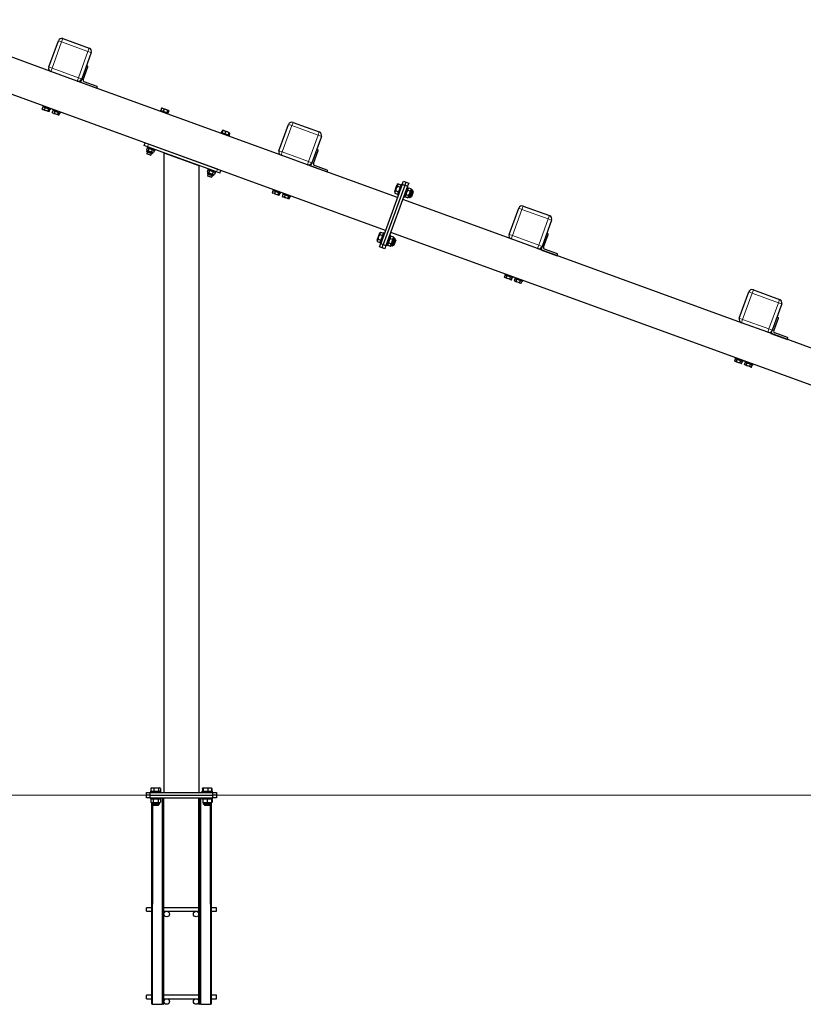
# Model space of a CAD drawing. Units: millimetres. Extents: x 1308 to 34915, y 1012 to 14496.
# Drawn here: x 12876 to 15115, y 9649 to 12464 of the extents above; entities that cross this region are included whole.
import ezdxf

# ---------------------------------------------------------------- set-up
doc = ezdxf.new("R2010")
doc.units = ezdxf.units.MM
doc.header["$LTSCALE"] = 50
doc.layers.add('THICK_LINE', color=7, linetype='Continuous', lineweight=25)
doc.styles.add('SLDTEXTSTYLE1', font='TXT', dxfattribs={"width": 0.605})
doc.dimstyles.new('SLDDIMSTYLE1', dxfattribs={"dimtxt": 256.831868, "dimasz": 250, "dimexe": 0, "dimexo": 0.0625, "dimgap": 64.207967, "dimtad": 2, "dimdec": 0, "dimrnd": 1e-09, "dimzin": 12, "dimdsep": 46, "dimtxsty": 'SLDTEXTSTYLE1', "dimsah": 1, "dimcen": 0.09, "dimadec": 0, "dimazin": 3, "dimtfac": 1, "dimtofl": 0, "dimtmove": 0, "dimatfit": 3, "dimfxl": 0, "dimfrac": 2, "dimtolj": 1, "dimtzin": 12, "dimarcsym": 0})

# ---------------------------------------------------------------- blocks, each defined once
blk = doc.blocks.new('_D_1')
at = {"layer": 'THICK_LINE', "color": 7}
for p, q in [((10364.7, 13368.6), (18150.3, 13368.6)), ((18050.3, 13368.6), (18050.3, 10247.3)), ((17216.9, 10247.3), (18150.3, 10247.3))]:
    blk.add_line(p, q, dxfattribs=at)
for points in [[(18050.3, 13368.6), (18000.3, 13118.6), (18100.3, 13118.6)], [(18050.3, 10247.3), (18100.3, 10497.3), (18000.3, 10497.3)]]:
    blk.add_solid(points, dxfattribs=at)
at = {"layer": 'THICK_LINE', "color": 7, "insert": (17709.2, 11486.5), "char_height": 264.58, "attachment_point": 1, "rotation": 90, "style": 'SLDTEXTSTYLE1'}
blk.add_mtext('3121', dxfattribs=at)

msp = doc.modelspace()

# ---------------------------------------------------------------- linework, layer by layer
at = {"color": 7, "linetype": 'Continuous', "lineweight": 25}
for p, q in [((12959.07, 12329.18), (12986.43, 12404.35)), ((12999.24, 12410.33), (13074.42, 12382.97)), ((12965.04, 12316.36), (12780.86, 12383.4)), ((13080.4, 12370.15), (13053.03, 12294.97)), ((13070, 12331.37), (13066.72, 12332.56)), ((13040.22, 12289), (12965.04, 12316.36)), ((13057.56, 12292.79), (13070.9, 12329.44)), ((13921.28, 11861.9), (12746.66, 12289.43)), ((13622.83, 12076.95), (13040.22, 12289)), ((13053.03, 12294.97), (13049.61, 12285.58)), ((13049.61, 12285.58), (13096.6, 12268.48)), ((13096.9, 12273.69), (13060.25, 12287.03)), ((13096.6, 12268.48), (13097.8, 12271.77)), ((12942.12, 12218.29), (12941.26, 12215.94)), ((12940.55, 12208.85), (12942.91, 12215.34)), ((12941.95, 12207.71), (12940.55, 12208.85)), ((12941.01, 12208.18), (12941.18, 12207.99)), ((12941.18, 12207.99), (12941.95, 12207.71)), ((12941.26, 12215.94), (12963.81, 12207.73)), ((12945.03, 12206.58), (12941.95, 12207.71)), ((12945.03, 12206.58), (12949.08, 12205.11)), ((12946.84, 12206.57), (12949.19, 12213.05)), ((12949.08, 12205.11), (12946.84, 12206.57)), ((12953.8, 12203.39), (12949.08, 12205.11)), ((12957.11, 12202.19), (12953.8, 12203.39)), ((12956.46, 12203.06), (12958.82, 12209.55)), ((12958.75, 12201.59), (12957.11, 12202.19)), ((12958.75, 12201.59), (12958.77, 12201.58)), ((12958.77, 12201.58), (12958.77, 12201.58)), ((12959.8, 12201.85), (12962.16, 12208.33)), ((12963.81, 12207.73), (12964.67, 12210.08)), ((12968.74, 12198.59), (12971.1, 12205.07)), ((12970.14, 12197.44), (12968.74, 12198.59)), ((12969.2, 12197.92), (12969.37, 12197.73)), ((12969.37, 12197.73), (12970.14, 12197.44)), ((12970.31, 12208.03), (12969.45, 12205.68)), ((12969.45, 12205.68), (12992, 12197.47)), ((12973.22, 12196.32), (12970.14, 12197.44)), ((12973.22, 12196.32), (12977.27, 12194.85)), ((12975.03, 12196.3), (12977.39, 12202.79)), ((12977.27, 12194.85), (12975.03, 12196.3)), ((12981.99, 12193.13), (12977.27, 12194.85)), ((12985.3, 12191.93), (12981.99, 12193.13)), ((12984.65, 12192.8), (12987.01, 12199.29)), ((12986.94, 12191.33), (12985.3, 12191.93)), ((12986.94, 12191.33), (12986.96, 12191.32)), ((12986.96, 12191.32), (12986.96, 12191.32)), ((12987.99, 12191.59), (12990.35, 12198.07)), ((12992, 12197.47), (12992.86, 12199.82)), ((13277.87, 12205.16), (13277.02, 12202.81)), ((13300.43, 12196.95), (13277.87, 12205.16)), ((13281.18, 12211.22), (13279.08, 12204.72)), ((13281.41, 12211.13), (13279.08, 12204.72)), ((13282.3, 12211.41), (13281.18, 12211.22)), ((13282.31, 12211.39), (13281.18, 12211.22)), ((13281.41, 12211.13), (13282.31, 12211.39)), ((13283.5, 12211.63), (13282.3, 12211.41)), ((13283.5, 12211.63), (13300.28, 12205.52)), ((13288.36, 12208.6), (13286.02, 12202.19)), ((13298.43, 12204.94), (13296.09, 12198.53)), ((13301.55, 12203.8), (13299.22, 12197.39)), ((13301.79, 12203.71), (13299.22, 12197.39)), ((13299.57, 12194.6), (13300.43, 12196.95)), ((13301.06, 12204.59), (13300.28, 12205.52)), ((13301.79, 12203.71), (13301.06, 12204.59)), ((13301.79, 12203.71), (13301.55, 12203.8)), ((13616.85, 12089.76), (13644.21, 12164.94)), ((13657.03, 12170.91), (13732.2, 12143.55)), ((13451.72, 12141.88), (13450.86, 12139.54)), ((13455.02, 12147.94), (13451.72, 12141.88)), ((13474.27, 12133.68), (13451.72, 12141.88)), ((13456.02, 12147.58), (13453.68, 12141.17)), ((13456.63, 12148.23), (13455.02, 12147.94)), ((13457.34, 12148.35), (13456.63, 12148.23)), ((13457.34, 12148.35), (13469.33, 12143.99)), ((13464.51, 12144.49), (13462.17, 12138.08)), ((13469.33, 12143.99), (13474.12, 12142.24)), ((13473.82, 12141.1), (13471.48, 12134.69)), ((13474.64, 12140.8), (13471.48, 12134.69)), ((13473.42, 12131.33), (13474.27, 12133.68)), ((13474.59, 12141.69), (13474.12, 12142.24)), ((13475.64, 12140.44), (13474.27, 12133.68)), ((13475.64, 12140.44), (13474.59, 12141.69)), ((13231.76, 12104.35), (13234.49, 12111.87)), ((13441.22, 12036.63), (13243.89, 12108.45)), ((13738.18, 12130.74), (13710.82, 12055.56)), ((13241.15, 12100.93), (13231.76, 12104.35)), ((13239.79, 12097.51), (13237.86, 12092.21)), ((13239.79, 12097.51), (13237.87, 12092.21)), ((13238.03, 12092.01), (13238.03, 12092.01)), ((13238.03, 12092.01), (13239.38, 12090.41)), ((13239.38, 12090.41), (13238.81, 12088.85)), ((13240.21, 12085.84), (13239.22, 12081.42)), ((13239.22, 12081.42), (13239.52, 12080.77)), ((13239.22, 12081.42), (13240.69, 12080.88)), ((13240.08, 12101.32), (13239.23, 12098.97)), ((13239.23, 12098.97), (13261.78, 12090.76)), ((13247.43, 12087.47), (13239.38, 12090.41)), ((13240.87, 12080.28), (13239.52, 12080.77)), ((13240.05, 12097.56), (13239.92, 12097.54)), ((13242.11, 12097.92), (13240.05, 12097.56)), ((13246.15, 12083.68), (13240.21, 12085.84)), ((13240.69, 12080.88), (13250.5, 12077.31)), ((13249.86, 12077.01), (13240.87, 12080.28)), ((13438.49, 12029.11), (13241.15, 12100.93)), ((13244.6, 12095.76), (13242.67, 12090.46)), ((13252.59, 12081.34), (13246.15, 12083.68)), ((13256.16, 12084.3), (13247.43, 12087.47)), ((13249.86, 12077.01), (13250.5, 12077.31)), ((13250.5, 12077.31), (13252.59, 12081.34)), ((13254.9, 12092.02), (13252.97, 12086.71)), ((13255.59, 12082.74), (13256.16, 12084.3)), ((13256.16, 12084.3), (13258.22, 12084.66)), ((13258.22, 12084.66), (13258.47, 12084.71)), ((13260.4, 12090.01), (13258.47, 12084.71)), ((13260.4, 12090.01), (13258.48, 12084.71)), ((13260.24, 12090.21), (13258.89, 12091.81)), ((13260.4, 12090.01), (13260.24, 12090.21)), ((13261.78, 12090.76), (13262.63, 12093.11)), ((13288.14, 12083.83), (13388.14, 12047.43)), ((13288.14, 12083.83), (13288.14, 10255.33)), ((13698, 12049.58), (13622.83, 12076.95)), ((13715.35, 12053.38), (13728.69, 12090.03)), ((13727.79, 12091.95), (13724.5, 12093.15)), ((13955.48, 11955.87), (13698, 12049.58)), ((13710.82, 12055.56), (13707.4, 12046.16)), ((13388.14, 12047.43), (13388.14, 10255.33)), ((13413.64, 12034.24), (13411.7, 12028.94)), ((13411.7, 12028.94), (13413.22, 12027.13)), ((13413.22, 12027.13), (13412.65, 12025.58)), ((13414.05, 12022.57), (13413.06, 12018.14)), ((13413.92, 12038.05), (13413.07, 12035.7)), ((13413.07, 12035.7), (13435.62, 12027.49)), ((13421.61, 12024.08), (13413.22, 12027.13)), ((13415.95, 12034.65), (13413.64, 12034.24)), ((13420.24, 12020.32), (13414.05, 12022.57)), ((13418.79, 12032.36), (13416.86, 12027.06)), ((13430, 12021.02), (13421.61, 12024.08)), ((13429.1, 12028.61), (13427.17, 12023.31)), ((13429.43, 12019.47), (13430, 12021.02)), ((13430, 12021.02), (13432.32, 12021.43)), ((13434.25, 12026.74), (13432.32, 12021.43)), ((13434.25, 12026.74), (13432.74, 12028.54)), ((13435.62, 12027.49), (13436.48, 12029.84)), ((13447.89, 12025.69), (13438.49, 12029.11)), ((13447.89, 12025.69), (13450.62, 12033.21)), ((13707.4, 12046.16), (13754.38, 12029.06)), ((13754.68, 12034.27), (13718.04, 12047.61)), ((13754.38, 12029.06), (13755.58, 12032.35)), ((13413.06, 12018.14), (13413.36, 12017.5)), ((13413.06, 12018.14), (13424.34, 12014.04)), ((13423.7, 12013.74), (13413.36, 12017.5)), ((13426.43, 12018.07), (13420.24, 12020.32)), ((13423.7, 12013.74), (13424.34, 12014.04)), ((13424.34, 12014.04), (13426.43, 12018.07)), ((13969.16, 11993.46), (13907.6, 11824.31)), ((13951.31, 11982.44), (13955.07, 11992.77)), ((13957.6, 11994.89), (13955.07, 11992.77)), ((13965.84, 11993.11), (13955.58, 11964.92)), ((13957.6, 11994.89), (13965.45, 11992.04)), ((13968.66, 11992.09), (13965.84, 11993.11)), ((13969.16, 11993.46), (13972.58, 12002.85)), ((13976.68, 11990.72), (13969.16, 11993.46)), ((13972.58, 12002.85), (13980.1, 12000.12)), ((13976.68, 11990.72), (13980.1, 12000.12)), ((13980.1, 12000.12), (13987.61, 11997.38)), ((13987.61, 11997.38), (13984.19, 11987.99)), ((13598.34, 11969.44), (13600.7, 11975.92)), ((13599.73, 11968.29), (13598.34, 11969.44)), ((13598.79, 11968.77), (13598.96, 11968.57)), ((13598.96, 11968.57), (13599.73, 11968.29)), ((13599.9, 11978.87), (13599.05, 11976.52)), ((13599.05, 11976.52), (13621.6, 11968.31)), ((13602.81, 11967.17), (13599.73, 11968.29)), ((13602.81, 11967.17), (13606.87, 11965.69)), ((13604.62, 11967.15), (13606.98, 11973.63)), ((13606.87, 11965.69), (13604.62, 11967.15)), ((13611.59, 11963.98), (13606.87, 11965.69)), ((13614.24, 11963.65), (13616.6, 11970.13)), ((13617.59, 11962.43), (13619.95, 11968.92)), ((13621.6, 11968.31), (13622.45, 11970.66)), ((13626.53, 11959.18), (13628.89, 11965.66)), ((13628.09, 11968.61), (13627.24, 11966.26)), ((13627.24, 11966.26), (13649.79, 11958.05)), ((13976.68, 11990.72), (13915.11, 11821.58)), ((13984.19, 11987.99), (13922.63, 11818.84)), ((13947.55, 11972.1), (13951.31, 11982.44)), ((13947.55, 11972.1), (13948.12, 11968.85)), ((13948.12, 11968.85), (13955.97, 11966)), ((13950.49, 11975.36), (13958.34, 11972.51)), ((13955.23, 11988.38), (13963.08, 11985.53)), ((13955.58, 11964.92), (13958.4, 11963.89)), ((13976.25, 11957.4), (13986.51, 11985.59)), ((13984.19, 11987.99), (13976.68, 11990.72)), ((13980.41, 11964.46), (13987.48, 11961.88)), ((13986.51, 11985.59), (13983.69, 11986.61)), ((13985.15, 11977.48), (13992.22, 11974.91)), ((13987.52, 11984), (13985.24, 11982.09)), ((13991.24, 11967.89), (13987.39, 11957.3)), ((13987.52, 11984), (13994.59, 11981.43)), ((13995.11, 11978.5), (13991.24, 11967.89)), ((13996.41, 11966.01), (13993.46, 11957.89)), ((13995.11, 11978.5), (13994.59, 11981.43)), ((13995.09, 11957.99), (14000.56, 11973.02)), ((13997.81, 11977.52), (13995.11, 11978.5)), ((14000.86, 11972.38), (13995.73, 11958.29)), ((13999.38, 11974.15), (13996.41, 11966.01)), ((14000.56, 11973.02), (13999.38, 11974.15)), ((14000.86, 11972.38), (14000.56, 11973.02)), ((13614.89, 11962.77), (13611.59, 11963.98)), ((13616.53, 11962.18), (13614.89, 11962.77)), ((13616.53, 11962.18), (13616.55, 11962.17)), ((13616.55, 11962.17), (13616.55, 11962.17)), ((13627.92, 11958.03), (13626.53, 11959.18)), ((13626.99, 11958.51), (13627.15, 11958.31)), ((13627.15, 11958.31), (13627.92, 11958.03)), ((13631, 11956.91), (13627.92, 11958.03)), ((13631, 11956.91), (13635.06, 11955.43)), ((13632.81, 11956.89), (13635.17, 11963.37)), ((13635.06, 11955.43), (13632.81, 11956.89)), ((13639.78, 11953.72), (13635.06, 11955.43)), ((13643.08, 11952.51), (13639.78, 11953.72)), ((13642.43, 11953.39), (13644.79, 11959.87)), ((13644.72, 11951.92), (13643.08, 11952.51)), ((13644.72, 11951.92), (13644.74, 11951.91)), ((13644.74, 11951.91), (13644.74, 11951.91)), ((13645.78, 11952.17), (13648.14, 11958.65)), ((13649.79, 11958.05), (13650.64, 11960.4)), ((14280.61, 11837.53), (13970.51, 11950.4)), ((13973.43, 11958.42), (13976.25, 11957.4)), ((13977.52, 11960.89), (13978.04, 11957.96)), ((13978.04, 11957.96), (13985.11, 11955.39)), ((13985.11, 11955.39), (13987.39, 11957.3)), ((13987.39, 11957.3), (13990.09, 11956.32)), ((13993.46, 11957.89), (13995.09, 11957.99)), ((13995.09, 11957.99), (13995.73, 11958.29)), ((14274.63, 11850.35), (14302, 11925.52)), ((14314.81, 11931.5), (14389.99, 11904.14)), ((14395.97, 11891.32), (14368.6, 11816.15)), ((13901.01, 11844.23), (13904.77, 11854.56)), ((13907.3, 11856.68), (13904.77, 11854.56)), ((13915.54, 11854.9), (13905.28, 11826.71)), ((13907.3, 11856.68), (13915.15, 11853.83)), ((13918.36, 11853.88), (13915.54, 11854.9)), ((16379.51, 10967.18), (13936.31, 11856.43)), ((14385.57, 11852.54), (14382.28, 11853.73)), ((13897.25, 11833.89), (13901.01, 11844.23)), ((13897.25, 11833.89), (13897.82, 11830.64)), ((13897.82, 11830.64), (13905.67, 11827.79)), ((13900.19, 11837.15), (13908.04, 11834.3)), ((13904.17, 11814.92), (13907.6, 11824.31)), ((13904.93, 11850.17), (13912.78, 11847.32)), ((13905.28, 11826.71), (13908.09, 11825.69)), ((13907.6, 11824.31), (13915.11, 11821.58)), ((13925.95, 11819.19), (13936.21, 11847.38)), ((13930.11, 11826.26), (13937.18, 11823.69)), ((13936.21, 11847.38), (13933.39, 11848.4)), ((13934.85, 11839.28), (13941.92, 11836.71)), ((13937.22, 11845.8), (13934.94, 11843.88)), ((13940.95, 11829.69), (13937.09, 11819.09)), ((13937.22, 11845.8), (13944.29, 11843.22)), ((13944.8, 11840.29), (13940.95, 11829.69)), ((13946.11, 11827.81), (13943.15, 11819.68)), ((13944.8, 11840.29), (13944.29, 11843.22)), ((13944.79, 11819.78), (13950.26, 11834.82)), ((13947.51, 11839.31), (13944.8, 11840.29)), ((13950.56, 11834.17), (13945.43, 11820.08)), ((13949.07, 11835.94), (13946.11, 11827.81)), ((13950.26, 11834.82), (13949.07, 11835.94)), ((13950.56, 11834.17), (13950.26, 11834.82)), ((14355.79, 11810.17), (14280.61, 11837.53)), ((14373.13, 11813.97), (14386.47, 11850.61)), ((13911.69, 11812.18), (13904.17, 11814.92)), ((13911.69, 11812.18), (13915.11, 11821.58)), ((13919.21, 11809.44), (13911.69, 11812.18)), ((13915.11, 11821.58), (13922.63, 11818.84)), ((13922.63, 11818.84), (13919.21, 11809.44)), ((13923.13, 11820.21), (13925.95, 11819.19)), ((13927.22, 11822.68), (13927.74, 11819.75)), ((13927.74, 11819.75), (13934.81, 11817.18)), ((13934.81, 11817.18), (13937.09, 11819.09)), ((13937.09, 11819.09), (13939.79, 11818.11)), ((13943.15, 11819.68), (13944.79, 11819.78)), ((13944.79, 11819.78), (13945.43, 11820.08)), ((14938.4, 11598.12), (14355.79, 11810.17)), ((14368.6, 11816.15), (14365.18, 11806.75)), ((14365.18, 11806.75), (14412.17, 11789.65)), ((14412.47, 11794.86), (14375.82, 11808.2)), ((14412.17, 11789.65), (14413.37, 11792.94)), ((14261.61, 11728.03), (14263.97, 11734.51)), ((14261.61, 11728.03), (14262.38, 11727.11)), ((14262.65, 11727.01), (14261.61, 11728.03)), ((14262.38, 11727.11), (14262.65, 11727.01)), ((14263.32, 11737.41), (14262.47, 11735.06)), ((14262.47, 11735.06), (14285.02, 11726.85)), ((14265.05, 11726.14), (14262.65, 11727.01)), ((14265.05, 11726.14), (14268.78, 11724.78)), ((14266.5, 11726.25), (14268.86, 11732.73)), ((14268.78, 11724.78), (14266.5, 11726.25)), ((14273.58, 11723.03), (14268.78, 11724.78)), ((14277.31, 11721.67), (14273.58, 11723.03)), ((14276.27, 11722.69), (14278.63, 11729.17)), ((14279.71, 11720.8), (14277.31, 11721.67)), ((14279.71, 11720.8), (14279.98, 11720.7)), ((14279.98, 11720.7), (14281.16, 11720.91)), ((14281.16, 11720.91), (14283.52, 11727.4)), ((14285.02, 11726.85), (14285.88, 11729.2)), ((14289.8, 11717.76), (14292.16, 11724.25)), ((14289.8, 11717.76), (14290.57, 11716.85)), ((14290.84, 11716.75), (14289.8, 11717.76)), ((14290.57, 11716.85), (14290.84, 11716.75)), ((14291.51, 11727.15), (14290.66, 11724.8)), ((14290.66, 11724.8), (14313.21, 11716.59)), ((14293.24, 11715.88), (14290.84, 11716.75)), ((14293.24, 11715.88), (14296.97, 11714.52)), ((14294.69, 11715.99), (14297.05, 11722.47)), ((14296.97, 11714.52), (14294.69, 11715.99)), ((14301.77, 11712.77), (14296.97, 11714.52)), ((14305.5, 11711.41), (14301.77, 11712.77)), ((14304.46, 11712.43), (14306.82, 11718.91)), ((14307.9, 11710.54), (14305.5, 11711.41)), ((14309.35, 11710.65), (14311.71, 11717.13)), ((14313.21, 11716.59), (14314.07, 11718.94)), ((14307.9, 11710.54), (14308.17, 11710.44)), ((14308.17, 11710.44), (14309.35, 11710.65)), ((14932.42, 11610.93), (14959.78, 11686.11)), ((14972.6, 11692.09), (15047.77, 11664.72)), ((15053.75, 11651.91), (15026.39, 11576.73)), ((15013.57, 11570.76), (14938.4, 11598.12)), ((15030.92, 11574.55), (15044.26, 11611.2)), ((15043.36, 11613.12), (15040.07, 11614.32)), ((15596.18, 11358.7), (15013.57, 11570.76)), ((15026.39, 11576.73), (15022.97, 11567.34)), ((15022.97, 11567.34), (15069.95, 11550.23)), ((15070.25, 11555.45), (15033.61, 11568.78)), ((15069.95, 11550.23), (15071.15, 11553.52)), ((14919.4, 11488.61), (14921.76, 11495.1)), ((14919.4, 11488.61), (14920.17, 11487.69)), ((14920.44, 11487.59), (14919.4, 11488.61)), ((14920.17, 11487.69), (14920.44, 11487.59)), ((14921.11, 11497.99), (14920.25, 11495.64)), ((14920.25, 11495.64), (14942.81, 11487.43)), ((14922.83, 11486.72), (14920.44, 11487.59)), ((14922.83, 11486.72), (14926.57, 11485.36)), ((14924.28, 11486.83), (14926.64, 11493.32)), ((14926.57, 11485.36), (14924.28, 11486.83)), ((14934.06, 11483.28), (14936.42, 11489.76)), ((14938.94, 11481.5), (14941.3, 11487.98)), ((14942.81, 11487.43), (14943.66, 11489.78)), ((14949.3, 11487.73), (14948.44, 11485.38)), ((14931.36, 11483.62), (14926.57, 11485.36)), ((14935.1, 11482.26), (14931.36, 11483.62)), ((14937.49, 11481.39), (14935.1, 11482.26)), ((14937.49, 11481.39), (14937.76, 11481.29)), ((14937.76, 11481.29), (14938.94, 11481.5)), ((14947.59, 11478.35), (14949.95, 11484.83)), ((14947.59, 11478.35), (14948.36, 11477.43)), ((14948.63, 11477.33), (14947.59, 11478.35)), ((14948.36, 11477.43), (14948.63, 11477.33)), ((14948.44, 11485.38), (14971, 11477.17)), ((14951.02, 11476.46), (14948.63, 11477.33)), ((14951.02, 11476.46), (14954.76, 11475.1)), ((14952.47, 11476.57), (14954.83, 11483.06)), ((14954.76, 11475.1), (14952.47, 11476.57)), ((14959.55, 11473.36), (14954.76, 11475.1)), ((14963.29, 11472), (14959.55, 11473.36)), ((14962.25, 11473.02), (14964.61, 11479.5)), ((14965.68, 11471.13), (14963.29, 11472)), ((14965.68, 11471.13), (14965.95, 11471.03)), ((14965.95, 11471.03), (14967.13, 11471.24)), ((14967.13, 11471.24), (14969.49, 11477.72)), ((14971, 11477.17), (14971.85, 11479.52)), ((13238.14, 10247.33), (13238.14, 10255.33)), ((13238.14, 10255.33), (13248.14, 10255.33)), ((13248.14, 10247.33), (13238.14, 10247.33)), ((13238.14, 10239.33), (13238.14, 10247.33)), ((13248.14, 10255.33), (13248.14, 10247.33)), ((13248.14, 10255.33), (13428.14, 10255.33)), ((13248.14, 10247.33), (13428.14, 10247.33)), ((13248.14, 10247.33), (13248.14, 10239.33)), ((13249.6, 10258.33), (13249.6, 10255.33)), ((13249.6, 10258.33), (13264.6, 10258.33)), ((13250.82, 10266.68), (13251.43, 10267.08)), ((13250.82, 10266.68), (13250.82, 10258.33)), ((13253.6, 10268.33), (13251.43, 10267.08)), ((13253.6, 10268.33), (13275.6, 10268.33)), ((13258.95, 10266.68), (13258.95, 10258.33)), ((13264.6, 10258.33), (13279.6, 10258.33)), ((13272.73, 10266.68), (13272.73, 10258.33)), ((13278.38, 10266.68), (13275.6, 10268.33)), ((13278.38, 10266.68), (13278.38, 10258.33)), ((13279.6, 10255.33), (13279.6, 10258.33)), ((13396.68, 10258.33), (13396.68, 10255.33)), ((13396.68, 10258.33), (13426.68, 10258.33)), ((13399.57, 10267.69), (13397.89, 10266.68)), ((13397.89, 10266.68), (13398.51, 10267.08)), ((13397.89, 10266.68), (13397.89, 10258.33)), ((13399.57, 10267.69), (13398.51, 10267.08)), ((13399.02, 10266.68), (13399.02, 10258.33)), ((13400.68, 10268.33), (13399.57, 10267.69)), ((13400.46, 10266.68), (13400.46, 10258.33)), ((13400.68, 10268.33), (13422.68, 10268.33)), ((13413.11, 10266.68), (13413.11, 10258.33)), ((13423.74, 10267.72), (13422.68, 10268.33)), ((13424.33, 10266.68), (13423.74, 10267.72)), ((13424.33, 10266.68), (13424.33, 10258.33)), ((13425.46, 10266.68), (13425.46, 10258.33)), ((13426.68, 10255.33), (13426.68, 10258.33)), ((13428.14, 10247.33), (13428.14, 10255.33)), ((13428.14, 10255.33), (13438.14, 10255.33)), ((13438.14, 10247.33), (13428.14, 10247.33)), ((13428.14, 10239.33), (13428.14, 10247.33)), ((13438.14, 10255.33), (13438.14, 10247.33)), ((13438.14, 10247.33), (13438.14, 10239.33)), ((13248.14, 10239.33), (13238.14, 10239.33)), ((13248.14, 10239.33), (13428.14, 10239.33)), ((13249.6, 10239.33), (13249.6, 10236.33)), ((13249.6, 10236.33), (13265.95, 10236.33)), ((13253.14, 10236.33), (13250.74, 10234.84)), ((13250.74, 10234.84), (13250.74, 10227.32)), ((13250.74, 10227.32), (13253.32, 10225.83)), ((13253.14, 10236.23), (13253.14, 10236.33)), ((13253.14, 9649.33), (13253.32, 10225.83)), ((13253.32, 10225.83), (13253.32, 10222.96)), ((13275.88, 10225.83), (13253.32, 10225.83)), ((13255.94, 10220.33), (13256.6, 10218.83)), ((13273.25, 10220.33), (13255.94, 10220.33)), ((13256.6, 10218.83), (13257.1, 10218.33)), ((13256.6, 10218.83), (13265.43, 10218.83)), ((13257.67, 10234.84), (13257.67, 10227.32)), ((13265.43, 10218.83), (13272.6, 10218.83)), ((13265.95, 10236.33), (13279.6, 10236.33)), ((13271.53, 10234.84), (13271.53, 10227.32)), ((13272.1, 10218.33), (13272.6, 10218.83)), ((13272.6, 10218.83), (13273.25, 10220.33)), ((13278.45, 10234.84), (13275.88, 10236.33)), ((13275.88, 10225.83), (13278.45, 10227.32)), ((13275.88, 10222.96), (13275.88, 10225.83)), ((13278.45, 10234.84), (13278.45, 10227.32)), ((13279.6, 10236.33), (13279.6, 10239.33)), ((13285.14, 9649.33), (13285.14, 10239.33)), ((13288.14, 9649.33), (13288.14, 10239.33)), ((13388.14, 9649.33), (13388.14, 10239.33)), ((13391.14, 10239.33), (13391.14, 9649.33)), ((13396.68, 10239.33), (13396.68, 10236.33)), ((13396.68, 10236.33), (13426.68, 10236.33)), ((13399.68, 10235.92), (13399.68, 10235.92)), ((13399.68, 10235.92), (13399.68, 10234.84)), ((13399.68, 10234.84), (13399.68, 10227.32)), ((13399.68, 10227.32), (13399.68, 10226.25)), ((13399.68, 10226.25), (13400.4, 10225.83)), ((13400.4, 10225.83), (13400.4, 10222.96)), ((13422.96, 10225.83), (13400.4, 10225.83)), ((13403.02, 10220.33), (13403.68, 10218.83)), ((13420.33, 10220.33), (13403.02, 10220.33)), ((13403.68, 10218.83), (13404.18, 10218.33)), ((13403.68, 10218.83), (13419.68, 10218.83)), ((13411.68, 10234.84), (13411.68, 10227.32)), ((13419.18, 10218.33), (13419.68, 10218.83)), ((13419.68, 10218.83), (13420.33, 10220.33)), ((13423.68, 10235.92), (13422.96, 10236.33)), ((13422.96, 10225.83), (13423.68, 10226.25)), ((13422.96, 10222.96), (13422.96, 10225.83)), ((13422.96, 10225.83), (13423.14, 9649.33)), ((13423.14, 10236.33), (13423.14, 10236.23)), ((13425.53, 10234.84), (13423.68, 10235.92)), ((13423.68, 10234.84), (13423.68, 10235.92)), ((13423.68, 10234.84), (13423.68, 10227.32)), ((13423.68, 10226.25), (13425.53, 10227.32)), ((13423.68, 10226.25), (13423.68, 10227.32)), ((13425.53, 10234.84), (13425.53, 10227.32)), ((13426.68, 10236.33), (13426.68, 10239.33)), ((13438.14, 10239.33), (13428.14, 10239.33)), ((13265.37, 10218.33), (13257.1, 10218.33)), ((13272.1, 10218.33), (13265.37, 10218.33)), ((13419.18, 10218.33), (13404.18, 10218.33)), ((13253.14, 9925.33), (13238.14, 9925.33)), ((13238.14, 9917.78), (13238.14, 9925.33)), ((13238.14, 9915.33), (13238.14, 9917.78)), ((13238.14, 9915.33), (13253.14, 9915.33)), ((13388.14, 9925.33), (13288.14, 9925.33)), ((13288.14, 9915.33), (13388.14, 9915.33)), ((13438.14, 9925.33), (13423.14, 9925.33)), ((13423.14, 9915.33), (13438.14, 9915.33)), ((13438.14, 9917.78), (13438.14, 9925.33)), ((13438.14, 9915.33), (13438.14, 9917.78)), ((13253.14, 9675.33), (13238.14, 9675.33)), ((13238.14, 9667.78), (13238.14, 9675.33)), ((13238.14, 9665.33), (13238.14, 9667.78)), ((13238.14, 9665.33), (13253.14, 9665.33)), ((13388.14, 9675.33), (13288.14, 9675.33)), ((13288.14, 9665.33), (13388.14, 9665.33)), ((13438.14, 9675.33), (13423.14, 9675.33)), ((13423.14, 9665.33), (13438.14, 9665.33)), ((13438.14, 9667.78), (13438.14, 9675.33)), ((13438.14, 9665.33), (13438.14, 9667.78)), ((13255.14, 9649.33), (13253.14, 9649.33)), ((13255.14, 9649.33), (13283.14, 9649.33)), ((13285.14, 9649.33), (13283.14, 9649.33)), ((13287.14, 9649.33), (13285.14, 9649.33)), ((13287.14, 9649.33), (13288.14, 9649.33)), ((13388.14, 9649.33), (13389.14, 9649.33)), ((13391.14, 9649.33), (13389.14, 9649.33)), ((13393.14, 9649.33), (13391.14, 9649.33)), ((13393.14, 9649.33), (13421.14, 9649.33)), ((13423.14, 9649.33), (13421.14, 9649.33))]:
    msp.add_line(p, q, dxfattribs=at)
at = {"color": 8, "linetype": 'Continuous', "lineweight": 18}
for p, q in [((12995.82, 12400.93), (12968.46, 12325.76)), ((12995.82, 12400.93), (12986.43, 12404.35)), ((12999.24, 12410.33), (12995.82, 12400.93)), ((13071, 12373.57), (12995.82, 12400.93)), ((13043.64, 12298.39), (13071, 12373.57)), ((13074.42, 12382.97), (13071, 12373.57)), ((13080.4, 12370.15), (13071, 12373.57)), ((12968.46, 12325.76), (12959.07, 12329.18)), ((12968.46, 12325.76), (12965.04, 12316.36)), ((12968.46, 12325.76), (13043.64, 12298.39)), ((13043.64, 12298.39), (13040.22, 12289)), ((13053.03, 12294.97), (13043.64, 12298.39)), ((13653.61, 12161.52), (13626.25, 12086.34)), ((13653.61, 12161.52), (13644.21, 12164.94)), ((13657.03, 12170.91), (13653.61, 12161.52)), ((13728.78, 12134.16), (13653.61, 12161.52)), ((13701.42, 12058.98), (13728.78, 12134.16)), ((13732.2, 12143.55), (13728.78, 12134.16)), ((13738.18, 12130.74), (13728.78, 12134.16)), ((13241.15, 12100.93), (13243.89, 12108.45)), ((13238.81, 12088.85), (13246.87, 12085.92)), ((13246.87, 12085.92), (13255.59, 12082.74)), ((13626.25, 12086.34), (13616.85, 12089.76)), ((13626.25, 12086.34), (13622.83, 12076.95)), ((13626.25, 12086.34), (13701.42, 12058.98)), ((13701.42, 12058.98), (13698, 12049.58)), ((13710.82, 12055.56), (13701.42, 12058.98)), ((13412.65, 12025.58), (13421.04, 12022.52)), ((13421.04, 12022.52), (13429.43, 12019.47)), ((13438.49, 12029.11), (13441.22, 12036.63)), ((13990.09, 11956.32), (13993.95, 11966.9)), ((13993.95, 11966.9), (13997.81, 11977.52)), ((14311.39, 11922.1), (14284.03, 11846.93)), ((14311.39, 11922.1), (14302, 11925.52)), ((14314.81, 11931.5), (14311.39, 11922.1)), ((14386.57, 11894.74), (14311.39, 11922.1)), ((14359.21, 11819.57), (14386.57, 11894.74)), ((14389.99, 11904.14), (14386.57, 11894.74)), ((14395.97, 11891.32), (14386.57, 11894.74)), ((13939.79, 11818.11), (13943.65, 11828.71)), ((13943.65, 11828.71), (13947.51, 11839.31)), ((14284.03, 11846.93), (14274.63, 11850.35)), ((14284.03, 11846.93), (14280.61, 11837.53)), ((14284.03, 11846.93), (14359.21, 11819.57)), ((14359.21, 11819.57), (14355.79, 11810.17)), ((14368.6, 11816.15), (14359.21, 11819.57)), ((14969.18, 11682.69), (14941.82, 11607.51)), ((14969.18, 11682.69), (14959.78, 11686.11)), ((14972.6, 11692.09), (14969.18, 11682.69)), ((15044.35, 11655.33), (14969.18, 11682.69)), ((15016.99, 11580.15), (15044.35, 11655.33)), ((15047.77, 11664.72), (15044.35, 11655.33)), ((15053.75, 11651.91), (15044.35, 11655.33)), ((14941.82, 11607.51), (14932.42, 11610.93)), ((14941.82, 11607.51), (14938.4, 11598.12)), ((14941.82, 11607.51), (15016.99, 11580.15)), ((15016.99, 11580.15), (15013.57, 11570.76)), ((15026.39, 11576.73), (15016.99, 11580.15)), ((13253.32, 10222.96), (13275.88, 10222.96)), ((13255.94, 10220.33), (13255.14, 9649.33)), ((13283.14, 9649.33), (13283.14, 10239.33)), ((13288.14, 10239.33), (13287.14, 9649.33)), ((13389.14, 9649.33), (13388.14, 10239.33)), ((13393.14, 10239.33), (13393.14, 9649.33)), ((13400.4, 10222.96), (13422.96, 10222.96)), ((13421.14, 9649.33), (13420.33, 10220.33))]:
    msp.add_line(p, q, dxfattribs=at)
at = {"color": 7, "linetype": 'Continuous', "lineweight": 25, "flags": 128}
for points in [[(12940.55, 12208.85), (12940.98, 12208.21), (12941.01, 12208.18)], [(12946.84, 12206.57), (12946.15, 12206.53), (12945.03, 12206.58)], [(12956.46, 12203.06), (12955.46, 12203.15), (12953.8, 12203.39)], [(12957.11, 12202.19), (12957.06, 12202.23), (12956.46, 12203.06)], [(12959.8, 12201.85), (12959.06, 12201.64), (12958.75, 12201.59)], [(12968.74, 12198.59), (12969.18, 12197.95), (12969.2, 12197.92)], [(12975.03, 12196.3), (12974.34, 12196.27), (12973.22, 12196.32)], [(12984.65, 12192.8), (12983.65, 12192.89), (12981.99, 12193.13)], [(12985.3, 12191.93), (12985.25, 12191.97), (12984.65, 12192.8)], [(12987.99, 12191.59), (12987.25, 12191.37), (12986.94, 12191.33)], [(13456.63, 12148.17), (13456.42, 12148.06), (13455.02, 12147.94)], [(13456.02, 12147.58), (13456.45, 12148.11), (13456.63, 12148.17)], [(13474.64, 12140.8), (13474.64, 12141.49), (13474.49, 12141.76), (13474.21, 12141.59), (13473.82, 12141.1)], [(13475.64, 12140.44), (13474.51, 12141.54), (13474.59, 12141.69)], [(13598.34, 11969.44), (13598.77, 11968.8), (13598.79, 11968.77)], [(13604.62, 11967.15), (13603.94, 11967.12), (13602.81, 11967.17)], [(13614.24, 11963.65), (13613.24, 11963.73), (13611.59, 11963.98)], [(13614.89, 11962.77), (13614.84, 11962.82), (13614.24, 11963.65)], [(13617.59, 11962.43), (13616.85, 11962.22), (13616.53, 11962.18)], [(13626.53, 11959.18), (13626.96, 11958.54), (13626.99, 11958.51)], [(13632.81, 11956.89), (13632.13, 11956.86), (13631, 11956.91)], [(13642.43, 11953.39), (13641.44, 11953.47), (13639.78, 11953.72)], [(13643.08, 11952.51), (13643.04, 11952.56), (13642.43, 11953.39)], [(13645.78, 11952.17), (13645.04, 11951.96), (13644.72, 11951.92)], [(14266.5, 11726.25), (14265.95, 11726.17), (14265.05, 11726.14)], [(14276.27, 11722.69), (14275.26, 11722.78), (14273.58, 11723.03)], [(14277.31, 11721.67), (14277.24, 11721.73), (14276.27, 11722.69)], [(14281.16, 11720.91), (14280.15, 11720.8), (14279.71, 11720.8)], [(14294.69, 11715.99), (14294.14, 11715.91), (14293.24, 11715.88)], [(14304.46, 11712.43), (14303.45, 11712.52), (14301.77, 11712.77)], [(14305.5, 11711.41), (14305.43, 11711.47), (14304.46, 11712.43)], [(14309.35, 11710.65), (14308.34, 11710.54), (14307.9, 11710.54)], [(14924.28, 11486.83), (14923.73, 11486.75), (14922.83, 11486.72)], [(14934.06, 11483.28), (14933.04, 11483.37), (14931.36, 11483.62)], [(14935.1, 11482.26), (14935.03, 11482.31), (14934.06, 11483.28)], [(14938.94, 11481.5), (14937.93, 11481.39), (14937.49, 11481.39)], [(14952.47, 11476.57), (14951.92, 11476.49), (14951.02, 11476.46)], [(14962.25, 11473.02), (14961.23, 11473.1), (14959.55, 11473.36)], [(14963.29, 11472), (14963.22, 11472.05), (14962.25, 11473.02)], [(14967.13, 11471.24), (14966.12, 11471.12), (14965.68, 11471.13)], [(13400.46, 10266.68), (13399.91, 10267.69), (13399.54, 10267.67), (13399.17, 10267.07), (13399.02, 10266.68)], [(13425.46, 10266.68), (13423.98, 10267.5), (13423.74, 10267.72)], [(13423.74, 10267.72), (13423.78, 10267.69), (13424.33, 10266.68)], [(13423.68, 10235.92), (13423.93, 10235.59), (13425.53, 10234.84)], [(13425.53, 10227.32), (13423.72, 10226.5), (13423.68, 10226.25)]]:
    msp.add_lwpolyline(points, dxfattribs=at)
at = {"color": 7, "linetype": 'Continuous', "lineweight": 25}
for centre in [(13296.14, 9907.33), (13380.14, 9907.33), (13296.14, 9657.33), (13380.14, 9657.33)]:
    msp.add_circle(centre, 8, dxfattribs=at)
for centre, radius, start, end in [((12995.82, 12400.93), 10, 70, 160), ((13071, 12373.57), 10, 340, 70), ((13069.49, 12329.96), 1.5, 340, 70), ((12968.46, 12325.76), 10, 160, 250), ((13043.64, 12298.39), 10, 250, 340), ((13061.79, 12291.26), 4.5, 160, 250), ((13096.39, 12272.28), 1.5, 340, 70), ((13282.19, 12202.47), 8.69, 44.85036, 95.14964), ((13287.65, 12190.99), 17.63, 52.30342, 87.69658), ((13299.54, 12203.14), 2.12, 18.12771, 121.87229), ((13653.61, 12161.52), 10, 70, 160), ((13456.22, 12134.92), 12.66, 49.10485, 90.89515), ((13464.24, 12129.27), 15.23, 51.01403, 88.98597), ((13728.78, 12134.16), 10, 340, 70), ((13241.45, 12094.52), 4.24, 216.33034, 286.73543), ((13241.01, 12088.05), 2.34, 160, 250), ((13241.05, 12093.44), 4.24, 33.27334, 103.68736), ((13253.88, 12105.24), 18.55, 232.81781, 267.18219), ((13243.69, 12077.24), 18.55, 52.81524, 87.18476), ((13253.39, 12083.54), 2.34, 250, 340), ((13257.35, 12090.19), 5.6, 218.46573, 281.53427), ((13256.02, 12086.53), 5.6, 38.46573, 101.53427), ((13626.25, 12086.34), 10, 160, 250), ((13727.28, 12090.54), 1.5, 340, 70), ((13701.42, 12058.98), 10, 250, 340), ((13719.58, 12051.84), 4.5, 160, 250), ((13415.7, 12031.89), 4.97, 216.49907, 283.50093), ((13414.85, 12024.77), 2.34, 160, 250), ((13414.8, 12029.41), 4.97, 36.49907, 103.50093), ((13428.08, 12041.87), 18.58, 232.8309, 267.1691), ((13417.87, 12013.81), 18.58, 52.82834, 87.17166), ((13431.16, 12026.26), 4.97, 216.49907, 283.50093), ((13430.26, 12023.78), 4.97, 36.49907, 103.50093), ((13754.17, 12032.86), 1.5, 340, 70), ((13427.23, 12020.27), 2.34, 250, 340), ((13961.33, 11989.85), 6.28, 126.49907, 193.50093), ((13954.23, 11970.32), 6.28, 126.49907, 193.50093), ((13973.93, 11974.21), 23.46, 142.82458, 177.17542), ((13984.12, 11959.43), 6.25, 126.43251, 193.56749), ((14004.08, 11963.21), 23.71, 143.00654, 176.99346), ((13991.27, 11978.94), 6.3, 126.56534, 193.43466), ((13968.56, 11976.14), 23.68, 322.99051, 357.00949), ((13988.46, 11979.97), 6.3, 306.56534, 13.43466), ((13996.91, 11975.05), 2.62, 340, 70), ((13981.4, 11960.42), 6.25, 306.43251, 13.56749), ((13990.99, 11958.78), 2.62, 250, 340), ((14311.39, 11922.1), 10, 70, 160), ((14386.57, 11894.74), 10, 340, 70), ((13911.03, 11851.64), 6.28, 126.49907, 193.50093), ((14385.06, 11851.13), 1.5, 340, 70), ((13903.92, 11832.11), 6.28, 126.49907, 193.50093), ((13923.62, 11836), 23.46, 142.82458, 177.17542), ((13933.84, 11821.22), 6.28, 126.49907, 193.50093), ((13953.78, 11825.02), 23.71, 143.00655, 176.99345), ((13940.95, 11840.75), 6.28, 126.49907, 193.50093), ((13931.08, 11822.23), 6.28, 306.49907, 13.50093), ((13918.27, 11837.95), 23.68, 322.99052, 357.00948), ((13938.18, 11841.76), 6.28, 306.49907, 13.50093), ((13946.61, 11836.84), 2.62, 340, 70), ((14284.03, 11846.93), 10, 160, 250), ((13940.69, 11820.57), 2.62, 250, 340), ((14359.21, 11819.57), 10, 250, 340), ((14377.36, 11812.43), 4.5, 160, 250), ((14411.96, 11793.45), 1.5, 340, 70), ((14969.18, 11682.69), 10, 70, 160), ((15044.35, 11655.33), 10, 340, 70), ((14941.82, 11607.51), 10, 160, 250), ((15042.85, 11611.71), 1.5, 340, 70), ((15016.99, 11580.15), 10, 250, 340), ((15035.15, 11573.01), 4.5, 160, 250), ((15069.74, 11554.04), 1.5, 340, 70), ((13254.88, 10259.31), 8.42, 61.13244, 118.86756), ((13265.84, 10244.5), 23.22, 72.73845, 107.26155), ((13275.56, 10263.35), 4.37, 49.72516, 130.27484), ((13406.78, 10248.21), 19.53, 71.099, 108.901), ((13418.72, 10252.25), 15.49, 68.76276, 111.23724), ((13254.21, 10229.61), 6.28, 56.49907, 123.50093), ((13254.21, 10232.55), 6.28, 236.49907, 303.50093), ((13255.94, 10222.96), 2.62, 180, 270), ((13264.6, 10212.2), 23.68, 72.99076, 107.00924), ((13264.6, 10249.99), 23.7, 253.00596, 286.99404), ((13274.99, 10229.61), 6.28, 56.49907, 123.50093), ((13274.99, 10232.55), 6.28, 236.49907, 303.50093), ((13273.25, 10222.96), 2.62, 270, 0), ((13405.68, 10218.27), 17.63, 70.10187, 109.89813), ((13405.68, 10243.9), 17.63, 250.10187, 289.89813), ((13403.02, 10222.96), 2.62, 180, 270), ((13417.68, 10218.27), 17.63, 70.10187, 109.89813), ((13417.68, 10243.9), 17.63, 250.10187, 289.89813), ((13420.33, 10222.96), 2.62, 270, 0)]:
    msp.add_arc(centre, radius, start, end, dxfattribs=at)
at = {"layer": 'THICK_LINE', "color": 7, "lineweight": 18}
msp.add_line((3172.64, 10247.33), (17216.92, 10247.33), dxfattribs=at)

# ---------------------------------------------------------------- dimensions: what is measured, and where the dimension line sits
at = {"layer": 'THICK_LINE', "color": 7}
dim = msp.add_linear_dim(base=(18050.29, 10247.33), p1=(10364.68, 13368.59), p2=(17216.92, 10247.33), angle=90, dimstyle='SLDDIMSTYLE1', dxfattribs=at)
dim.commit()
dim.dimension.update_dxf_attribs({"geometry": '_D_1', "text_midpoint": (18050.29, 11807.96), "dimtype": 160})

doc.saveas('drawing.dxf')
